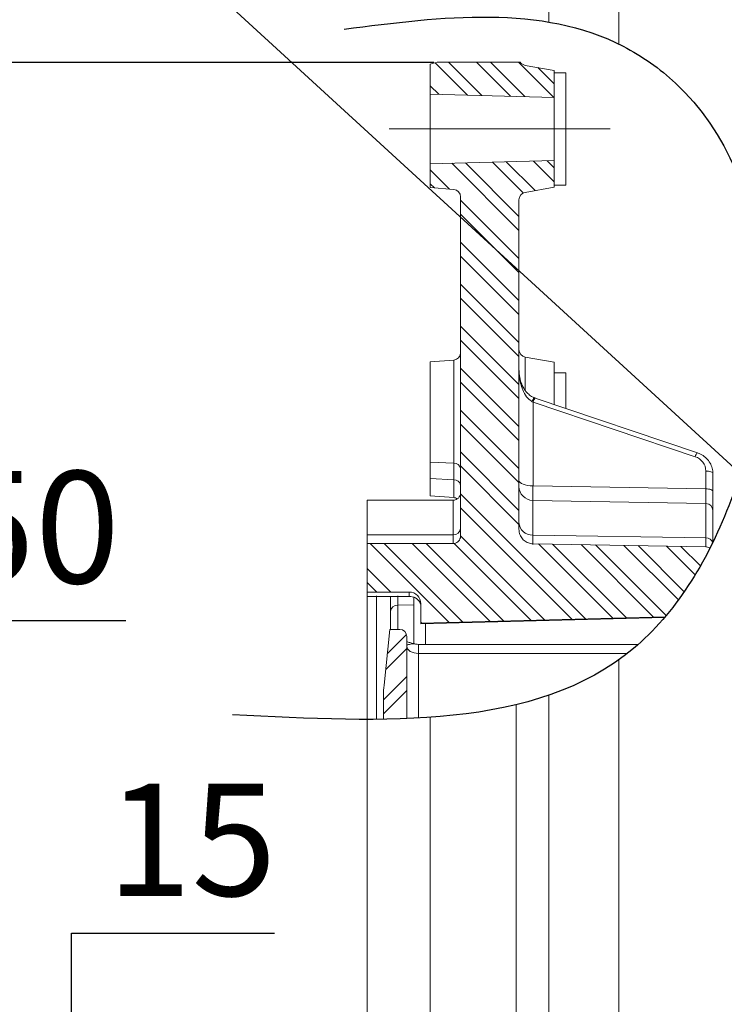
# Model space of a CAD drawing. Extents: x 0 to 4019, y -20 to 2868.
# Drawn here: x 1386 to 1537, y 1346 to 1557 of the extents above; entities that cross this region are included whole.
import ezdxf

# ---------------------------------------------------------------- set-up
doc = ezdxf.new("R2010")
doc.units = 0
doc.header["$LTSCALE"] = 10
doc.header["$MEASUREMENT"] = 0
doc.linetypes.add('CENTER', pattern=[2, 1.25, -0.25, 0.25, -0.25])
doc.linetypes.add('CENTERX2', pattern=[20.32, 12.7, -2.54, 2.54, -2.54])
doc.layers.get('0').update_dxf_attribs({"linetype": 'CONTINUOUS', "lineweight": 20})
doc.layers.get('DEFPOINTS').update_dxf_attribs({"linetype": 'CONTINUOUS'})
for name, color, linetype in [('1', 1, 'CENTER'), ('14', 14, 'CONTINUOUS'), ('4', 4, 'CONTINUOUS'), ('8', 10, 'CONTINUOUS'), ('DIM', 6, 'CONTINUOUS')]:
    doc.layers.add(name, color=color, linetype=linetype)
doc.styles.add('GHS', font='romans', dxfattribs={"bigfont": 'ghs'})
doc.dimstyles.new('A1', dxfattribs={"dimtxt": 5, "dimasz": 3.5, "dimexe": 2, "dimexo": 0.7, "dimgap": 2, "dimtad": 1, "dimtoh": 1, "dimdsep": 46, "dimtxsty": 'Standard', "dimcen": 0, "dimclrd": 2, "dimclre": 2, "dimclrt": 6, "dimaunit": 1, "dimadec": 0, "dimazin": 0, "dimtp": 0.02, "dimtfac": 0.65, "dimtdec": 3, "dimtmove": 0, "dimatfit": 3, "dimfxl": 0, "dimtolj": 1, "dimarcsym": 0})

# ---------------------------------------------------------------- blocks, each defined once
blk = doc.blocks.new('*D48')
at = {"layer": 'DEFPOINTS', "color": 0}
for p in [(1612.28, 1324.53), (1361.82, 1274.53), (1612.28, 1274.53)]:
    blk.add_point(p, dxfattribs=at)
at = {"layer": 'DIM', "color": 2, "lineweight": -2}
for p, q in [((1361.82, 1348.03), (1361.82, 1428.42)), ((1361.82, 1428.42), (1408.68, 1428.42)), ((1611.58, 1324.53), (1356.82, 1324.53)), ((1361.82, 1274.53), (1361.82, 1324.53)), ((1611.58, 1274.53), (1356.82, 1274.53)), ((1361.82, 1251.03), (1361.82, 1227.53))]:
    blk.add_line(p, q, dxfattribs=at)
at = {"layer": 'DIM', "color": 2}
for points in [[(1357.9, 1348.03), (1365.74, 1348.03), (1361.82, 1324.53)], [(1357.9, 1251.03), (1365.74, 1251.03), (1361.82, 1274.53)]]:
    blk.add_solid(points, dxfattribs=at)
at = {"layer": 'DIM', "color": 6, "insert": (1389.25, 1448.42), "char_height": 24, "attachment_point": 5, "style": 'GHS'}
blk.add_mtext('\\A1;50', dxfattribs=at)
blk = doc.blocks.new('*D23')
at = {"layer": 'DEFPOINTS', "color": 0}
for p in [(1397.08, 1314.53), (1479.02, 1314.53), (1612.28, 1299.53)]:
    blk.add_point(p, dxfattribs=at)
at = {"layer": 'DIM', "color": 2, "lineweight": -2}
for p, q in [((1397.08, 1338.03), (1397.08, 1361.53)), ((1397.08, 1361.53), (1440.5, 1361.53)), ((1478.32, 1314.53), (1392.08, 1314.53)), ((1397.08, 1299.53), (1397.08, 1314.53)), ((1611.58, 1299.53), (1392.08, 1299.53)), ((1397.08, 1276.03), (1397.08, 1252.53))]:
    blk.add_line(p, q, dxfattribs=at)
at = {"layer": 'DIM', "color": 2}
for points in [[(1393.16, 1338.03), (1400.99, 1338.03), (1397.08, 1314.53)], [(1393.16, 1276.03), (1400.99, 1276.03), (1397.08, 1299.53)]]:
    blk.add_solid(points, dxfattribs=at)
at = {"layer": 'DIM', "color": 6, "insert": (1422.79, 1381.53), "char_height": 24, "attachment_point": 5, "style": 'GHS'}
blk.add_mtext('\\A1;15', dxfattribs=at)
blk = doc.blocks.new('*D86')
at = {"layer": 'DEFPOINTS', "color": 0}
for p in [(1493.26, 1570.09), (1257.96, 1058.97), (1499.26, 1058.97)]:
    blk.add_point(p, dxfattribs=at)
at = {"layer": 'DIM', "color": 2, "lineweight": -2}
for p, q in [((1492.56, 1570.09), (1252.96, 1570.09)), ((1257.96, 1546.59), (1257.96, 1082.47)), ((1498.56, 1058.97), (1252.96, 1058.97))]:
    blk.add_line(p, q, dxfattribs=at)
at = {"layer": 'DIM', "color": 2}
for points in [[(1254.04, 1546.59), (1261.88, 1546.59), (1257.96, 1570.09)], [(1254.04, 1082.47), (1261.88, 1082.47), (1257.96, 1058.97)]]:
    blk.add_solid(points, dxfattribs=at)
at = {"layer": 'DIM', "color": 6, "insert": (1237.96, 1312.6), "char_height": 24, "attachment_point": 5, "rotation": 90, "style": 'GHS'}
blk.add_mtext('\\A1;%%C511.12 h8', dxfattribs=at)
blk = doc.blocks.new('*D87')
at = {"layer": 'DEFPOINTS', "color": 0}
for p in [(1475.36, 1547.87), (1322.13, 1081.18), (1475.36, 1081.18)]:
    blk.add_point(p, dxfattribs=at)
at = {"layer": 'DIM', "color": 2, "lineweight": -2}
for p, q in [((1474.66, 1547.87), (1317.13, 1547.87)), ((1322.13, 1524.37), (1322.13, 1104.68)), ((1474.66, 1081.18), (1317.13, 1081.18))]:
    blk.add_line(p, q, dxfattribs=at)
at = {"layer": 'DIM', "color": 2}
for points in [[(1318.21, 1524.37), (1326.04, 1524.37), (1322.13, 1547.87)], [(1318.21, 1104.68), (1326.04, 1104.68), (1322.13, 1081.18)]]:
    blk.add_solid(points, dxfattribs=at)
at = {"layer": 'DIM', "color": 6, "insert": (1302.13, 1314.53), "char_height": 24, "attachment_point": 5, "rotation": 90, "style": 'GHS'}
blk.add_mtext('\\A1;%%C466.7 h8', dxfattribs=at)

msp = doc.modelspace()

# ---------------------------------------------------------------- linework, layer by layer
for p, q in [((1499.2592, 1590.7809), (1499.2592, 1556.4913)), ((1514.2592, 1590.7809), (1514.2592, 1551.7645)), ((1514.2592, 1420.0606), (1514.2592, 1044.4209)), ((1499.2592, 1412.4622), (1499.2592, 1058.9709)), ((1492.2592, 1410.4288), (1492.2592, 1067.0309))]:
    msp.add_line(p, q)
at = {"linetype": 'Continuous', "lineweight": 15}
for p, q in [((1475.3592, 1547.8859), (1473.8592, 1547.484)), ((1475.3592, 1547.8859), (1473.8592, 1547.484)), ((1473.8592, 1547.484), (1473.8592, 1541.0826)), ((1473.8592, 1547.484), (1473.8592, 1541.0826)), ((1493.1467, 1547.8859), (1475.3592, 1547.8859)), ((1493.1467, 1547.8859), (1475.3592, 1547.8859)), ((1500.3592, 1546.1359), (1494.1814, 1547.2253)), ((1500.3592, 1546.1359), (1494.1814, 1547.2253)), ((1500.3592, 1545.6109), (1500.3592, 1546.1359)), ((1500.3592, 1545.6109), (1500.3592, 1546.1359)), ((1500.3592, 1545.6109), (1502.8592, 1545.6109)), ((1500.3592, 1545.6109), (1500.3592, 1521.6109)), ((1500.3592, 1545.6109), (1502.8592, 1545.6109)), ((1500.3592, 1545.6109), (1500.3592, 1521.6109)), ((1502.8592, 1545.6109), (1502.8592, 1521.6109)), ((1502.8592, 1545.6109), (1502.8592, 1521.6109)), ((1473.8592, 1541.0826), (1500.3592, 1540.3609)), ((1473.8592, 1526.1392), (1473.8592, 1541.0826)), ((1473.8592, 1526.1392), (1473.8592, 1541.0826)), ((1473.8592, 1526.1392), (1473.8592, 1527.6109)), ((1500.3592, 1526.8609), (1473.8592, 1526.1392)), ((1473.8592, 1526.1392), (1473.8592, 1521.062)), ((1473.8592, 1526.1392), (1473.8592, 1521.062)), ((1473.8592, 1521.062), (1478.8773, 1520.6908)), ((1473.8592, 1521.062), (1478.8773, 1520.6908)), ((1494.1814, 1520.0466), (1500.3592, 1521.1359)), ((1494.1814, 1520.0466), (1500.3592, 1521.1359)), ((1502.8592, 1521.6109), (1500.3592, 1521.6109)), ((1500.3592, 1521.1359), (1500.3592, 1521.6109)), ((1502.8592, 1521.6109), (1500.3592, 1521.6109)), ((1500.3592, 1521.1359), (1500.3592, 1521.6109)), ((1480.3592, 1519.0952), (1480.3592, 1446.566)), ((1480.3592, 1519.0952), (1480.3592, 1446.566)), ((1492.8592, 1518.4709), (1492.8592, 1447.952)), ((1492.8592, 1518.4709), (1492.8592, 1447.952)), ((1473.8592, 1483.8048), (1478.8773, 1484.1759)), ((1473.8592, 1483.8048), (1478.8773, 1484.1759)), ((1473.8592, 1462.3397), (1473.8592, 1483.8048)), ((1473.8592, 1462.3397), (1473.8592, 1483.8048)), ((1494.1814, 1484.8201), (1500.3592, 1483.7308)), ((1494.1814, 1484.8201), (1500.3592, 1483.7308)), ((1500.3592, 1474.6934), (1500.3592, 1483.7308)), ((1500.3592, 1474.6934), (1500.3592, 1483.7308)), ((1500.3592, 1481.4454), (1502.8592, 1481.4454)), ((1500.3592, 1481.4454), (1502.8592, 1481.4454)), ((1502.8592, 1481.4454), (1502.8592, 1473.8497)), ((1502.8592, 1481.4454), (1502.8592, 1473.8497)), ((1496.3389, 1476.0502), (1531.0359, 1464.341)), ((1496.3389, 1476.0502), (1531.0359, 1464.341)), ((1473.8592, 1458.8041), (1473.8592, 1462.3397)), ((1473.8592, 1458.8041), (1473.8592, 1462.3397)), ((1473.8592, 1455.1213), (1473.8592, 1458.8041)), ((1473.8592, 1455.1213), (1473.8592, 1458.8041)), ((1534.3592, 1456.0504), (1534.3592, 1459.8703)), ((1534.3592, 1456.0504), (1534.3592, 1459.8703)), ((1460.3592, 1454.1828), (1478.7592, 1454.1828)), ((1460.3592, 1454.1828), (1460.3592, 1446.7698)), ((1460.3592, 1454.1828), (1478.7592, 1454.1828)), ((1460.3592, 1454.1828), (1460.3592, 1446.7698)), ((1478.8773, 1454.7502), (1473.8592, 1455.1213)), ((1478.8773, 1454.7502), (1473.8592, 1455.1213)), ((1495.8069, 1454.1313), (1532.8854, 1453.4841)), ((1495.8069, 1454.1313), (1532.8854, 1453.4841)), ((1534.3592, 1445.1863), (1534.3592, 1451.9843)), ((1534.3592, 1445.1863), (1534.3592, 1451.9843)), ((1460.3592, 1446.7698), (1460.3592, 1444.9264)), ((1460.3592, 1446.7698), (1460.3592, 1444.9264)), ((1478.7592, 1444.9264), (1460.3592, 1444.9264)), ((1460.3592, 1444.9264), (1460.3592, 1434.5359)), ((1478.7592, 1444.9264), (1460.3592, 1444.9264)), ((1460.3592, 1444.9264), (1460.3592, 1434.5359)), ((1532.8854, 1444.2121), (1495.8069, 1444.8738)), ((1532.8854, 1444.2121), (1495.8069, 1444.8738)), ((1469.3592, 1434.5359), (1460.3592, 1434.5359)), ((1460.3592, 1433.5596), (1460.3592, 1434.5359)), ((1460.3592, 1433.5596), (1460.3592, 1434.5359)), ((1460.3592, 1433.5596), (1469.3592, 1433.6037)), ((1460.3592, 1407.2926), (1460.3592, 1433.5596)), ((1460.3592, 1407.2926), (1460.3592, 1433.5596)), ((1465.3592, 1426.5359), (1465.3592, 1433.6109)), ((1470.3592, 1423.516), (1470.3592, 1433.5152)), ((1471.8592, 1432.0359), (1471.8592, 1427.8682)), ((1524.1253, 1429.2368), (1471.8592, 1427.8682)), ((1523.9995, 1429.0887), (1471.8592, 1427.7234)), ((1463.9688, 1414.5783), (1465.2256, 1426.5359)), ((1465.2256, 1426.5359), (1467.3592, 1426.5359)), ((1471.8592, 1427.8682), (1471.8592, 1427.7291)), ((1471.8592, 1427.7291), (1471.8592, 1427.7234)), ((1468.8592, 1407.4594), (1468.8592, 1425.0359)), ((1471.3592, 1423.337), (1518.368, 1423.337)), ((1463.8592, 1412.4878), (1463.8592, 1407.331)), ((1460.3592, 1175.3791), (1460.3592, 1407.2926)), ((1473.8592, 1081.5779), (1473.8592, 1407.7343))]:
    msp.add_line(p, q, dxfattribs=at)
at = {"color": 8, "linetype": 'Continuous', "lineweight": 0}
for p, q in [((1478.8773, 1484.1759), (1478.8773, 1462.0772)), ((1494.1814, 1477.7223), (1494.1814, 1484.8201)), ((1495.8592, 1457.2576), (1495.8592, 1475.1908)), ((1495.8592, 1475.1908), (1530.5563, 1463.4817)), ((1478.8773, 1462.0772), (1473.8592, 1462.3397)), ((1478.8773, 1462.0772), (1478.8773, 1458.5417)), ((1532.8592, 1460.4322), (1532.8592, 1456.6123)), ((1478.8773, 1458.5417), (1473.8592, 1458.8041)), ((1478.8773, 1458.5417), (1478.8773, 1454.7502)), ((1532.8592, 1456.6123), (1495.8592, 1457.2576)), ((1478.7592, 1454.1828), (1478.7592, 1446.7698)), ((1495.8069, 1446.7233), (1495.8069, 1454.1313)), ((1532.8854, 1453.4841), (1532.8854, 1446.1384)), ((1478.7592, 1446.7698), (1460.3592, 1446.7698)), ((1478.7592, 1446.7698), (1478.7592, 1444.9135)), ((1495.8069, 1444.7188), (1495.8069, 1446.7233)), ((1532.8854, 1446.1384), (1495.8069, 1446.7233)), ((1532.8854, 1446.1384), (1532.8854, 1444.199)), ((1462.3592, 1433.734), (1462.3592, 1407.3025)), ((1466.9174, 1431.7154), (1466.9174, 1433.7245)), ((1469.3592, 1434.5359), (1469.3592, 1433.6037)), ((1470.3592, 1431.7864), (1466.9174, 1431.7154)), ((1466.9174, 1426.5359), (1466.9174, 1431.7154)), ((1524.003, 1429.0929), (1471.8592, 1427.7291)), ((1472.8592, 1423.337), (1472.8592, 1427.7496)), ((1471.3592, 1421.3984), (1471.3592, 1423.337)), ((1471.3592, 1407.5782), (1471.3592, 1421.3984)), ((1516.0353, 1421.3984), (1471.3592, 1421.3984))]:
    msp.add_line(p, q, dxfattribs=at)
at = {"color": 8, "linetype": 'Continuous', "lineweight": 0, "flags": 128}
for points in [[(1495.8592, 1475.1908), (1495.9593, 1475.435), (1496.0556, 1475.6482), (1496.1443, 1475.8222), (1496.222, 1475.9504), (1496.2858, 1476.0277), (1496.3332, 1476.0514), (1496.3389, 1476.0502)], [(1530.5563, 1463.4817), (1530.6564, 1463.7259), (1530.7526, 1463.939), (1530.8413, 1464.1131), (1530.9191, 1464.2412), (1530.9829, 1464.3186), (1531.0303, 1464.3422), (1531.0359, 1464.341)], [(1532.8592, 1460.4322), (1533.1519, 1460.4215), (1533.4333, 1460.3895), (1533.6926, 1460.3375), (1533.9199, 1460.2677), (1534.1064, 1460.1825), (1534.2451, 1460.0854), (1534.3304, 1459.98), (1534.3592, 1459.8703)], [(1495.8592, 1457.2576), (1495.274, 1457.2792), (1494.7112, 1457.3431), (1494.1925, 1457.447), (1493.7379, 1457.5867), (1493.3648, 1457.757), (1493.0876, 1457.9513), (1492.9169, 1458.1621), (1492.8592, 1458.3814)], [(1532.8592, 1456.6123), (1533.1519, 1456.6015), (1533.4333, 1456.5695), (1533.6926, 1456.5176), (1533.9199, 1456.4477), (1534.1064, 1456.3626), (1534.2451, 1456.2654), (1534.3304, 1456.16), (1534.3592, 1456.0504)], [(1471.3592, 1421.3984), (1470.8715, 1421.4278), (1470.4025, 1421.5149), (1469.9703, 1421.6564), (1469.5915, 1421.8467), (1469.2806, 1422.0787), (1469.0495, 1422.3434), (1468.9073, 1422.6305), (1468.8592, 1422.9291)]]:
    msp.add_lwpolyline(points, dxfattribs=at)
at = {"linetype": 'Continuous', "lineweight": 15}
for centre, radius, start, end in [((1494.4592, 1548.8009), 1.6, 214.881593, 260), ((1494.4592, 1548.8009), 1.6, 214.881593, 260), ((1478.7592, 1519.0952), 1.6, 0, 85.77), ((1478.7592, 1519.0952), 1.6, 0, 85.77), ((1494.4592, 1518.4709), 1.6, 100, 180), ((1494.4592, 1518.4709), 1.6, 100, 180), ((1478.7592, 1485.7715), 1.6, 274.23, 0), ((1478.7592, 1485.7715), 1.6, 274.23, 0), ((1494.4592, 1486.3958), 1.6, 180, 260), ((1494.4592, 1486.3958), 1.6, 180, 260), ((1478.7592, 1455.7828), 1.6, 270, 0), ((1478.7592, 1455.7828), 1.6, 270, 0), ((1495.8592, 1457.1309), 3, 180, 269), ((1495.8592, 1457.1309), 3, 180, 269), ((1478.7592, 1453.1545), 1.6, 55.218636, 85.77), ((1478.7592, 1453.1545), 1.6, 55.218636, 85.77), ((1532.8592, 1451.9843), 1.5, 0.000004, 89.000005), ((1532.8592, 1451.9843), 1.5, 0.000004, 89.000005), ((1469.3592, 1432.0359), 2.5, 0, 90), ((1467.3592, 1425.0359), 1.5, 0, 90), ((1471.3592, 1425.837), 2.5, 256.987881, 270), ((1483.8592, 1412.4878), 20, 174, 180)]:
    msp.add_arc(centre, radius, start, end, dxfattribs=at)
at = {"color": 8, "linetype": 'Continuous', "lineweight": 0}
for centre, radius, start, end in [((1497.4659, 1474.9207), 1.7894, 137.921935, 168.823475), ((1478.9946, 1460.6939), 1.3882, 10.583946, 94.849323), ((1529.5907, 1460.3582), 3.2694, 1.298521, 72.82155), ((1478.9946, 1457.1584), 1.3882, 10.583946, 94.849323), ((1495.7161, 1449.5826), 2.8607, 182.976365, 271.817908), ((1478.8325, 1448.2969), 1.5288, 267.251504, 356.958448), ((1532.9308, 1444.7087), 1.4304, 15.313614, 91.817908), ((1466.7982, 1430.2693), 1.4509, 85.291263, 172.648613)]:
    msp.add_arc(centre, radius, start, end, dxfattribs=at)
at = {"color": 8, "linetype": 'Continuous', "lineweight": 0, "extrusion": (0, 0, -1)}
msp.add_ellipse((1495.8592, 1476.3146), major_axis=(2.9598, -1.6815), ratio=0.29093799, start_param=1.40699002, end_param=1.45659501, dxfattribs=at)
at = {"linetype": 'Continuous', "lineweight": 15}
for points, knots in [([(1492.8592, 1482.0532), (1492.8667, 1481.7893), (1492.8894, 1480.9863), (1493.1365, 1479.7438), (1493.6592, 1478.443), (1494.3208, 1477.4226), (1495.0737, 1476.6939), (1495.6998, 1476.2601), (1496.0638, 1476.1652), (1496.1435, 1476.1444)], [0, 0, 0, 0, 0.11323208, 0.34468779, 0.53755097, 0.70516589, 0.84642571, 0.9663625, 1, 1, 1, 1]), ([(1492.8592, 1482.0532), (1492.8667, 1481.7893), (1492.8894, 1480.9863), (1493.1365, 1479.7438), (1493.6592, 1478.443), (1494.3208, 1477.4226), (1495.0737, 1476.6939), (1495.6998, 1476.2601), (1496.0638, 1476.1652), (1496.1435, 1476.1444)], [0, 0, 0, 0, 0.11323208, 0.34468779, 0.53755097, 0.70516589, 0.84642571, 0.9663625, 1, 1, 1, 1]), ([(1496.1393, 1476.1194), (1496.1559, 1476.1135), (1496.2224, 1476.0899), (1496.289, 1476.0672), (1496.3389, 1476.0502)], [0, 0, 0, 0, 0.25003248, 1, 1, 1, 1]), ([(1531.0359, 1464.341), (1531.2733, 1464.2491), (1531.9025, 1464.0054), (1532.8058, 1463.3768), (1533.63, 1462.4395), (1534.1614, 1461.353), (1534.3456, 1460.4678), (1534.3567, 1459.9803), (1534.3592, 1459.8703)], [0, 0, 0, 0, 0.12625308, 0.33472389, 0.5432165, 0.75041432, 0.9436984, 1, 1, 1, 1]), ([(1531.0359, 1464.341), (1531.2733, 1464.2491), (1531.9025, 1464.0054), (1532.8058, 1463.3768), (1533.63, 1462.4395), (1534.1614, 1461.353), (1534.3456, 1460.4678), (1534.3567, 1459.9803), (1534.3592, 1459.8703)], [0, 0, 0, 0, 0.12625308, 0.33472389, 0.5432165, 0.75041432, 0.9436984, 1, 1, 1, 1]), ([(1534.3592, 1451.9843), (1534.3592, 1452.0557), (1534.3592, 1452.1983), (1534.3592, 1453.32), (1534.3592, 1454.6992), (1534.3592, 1455.7054), (1534.3592, 1456.0504)], [0, 0, 0, 0, 0.28393888, 0.56787632, 0.85184937, 1, 1, 1, 1]), ([(1534.3592, 1451.9843), (1534.3592, 1452.0557), (1534.3592, 1452.1983), (1534.3592, 1453.32), (1534.3592, 1454.6992), (1534.3592, 1455.7054), (1534.3592, 1456.0504)], [0, 0, 0, 0, 0.28393888, 0.56787632, 0.85184937, 1, 1, 1, 1]), ([(1492.8592, 1447.952), (1492.8629, 1447.8391), (1492.8784, 1447.3699), (1493.1141, 1446.5625), (1493.7345, 1445.689), (1494.5992, 1445.0928), (1495.3366, 1444.8925), (1495.7392, 1444.8765), (1495.8069, 1444.8738)], [0, 0, 0, 0, 0.07200964, 0.29940631, 0.52385743, 0.74296846, 0.95679786, 1, 1, 1, 1]), ([(1492.8592, 1447.952), (1492.8629, 1447.8391), (1492.8784, 1447.3699), (1493.1141, 1446.5625), (1493.7345, 1445.689), (1494.5992, 1445.0928), (1495.3366, 1444.8925), (1495.7392, 1444.8765), (1495.8069, 1444.8738)], [0, 0, 0, 0, 0.07200964, 0.29940631, 0.52385743, 0.74296846, 0.95679786, 1, 1, 1, 1]), ([(1478.7592, 1444.9264), (1478.936, 1444.9439), (1479.2895, 1444.9789), (1479.7618, 1445.2512), (1480.1235, 1445.6538), (1480.3276, 1446.1166), (1480.3498, 1446.4322), (1480.3592, 1446.566)], [0, 0, 0, 0, 0.20833255, 0.41667355, 0.62700695, 0.84188924, 1, 1, 1, 1]), ([(1478.7592, 1444.9264), (1478.936, 1444.9439), (1479.2895, 1444.9789), (1479.7618, 1445.2512), (1480.1235, 1445.6538), (1480.3276, 1446.1166), (1480.3498, 1446.4322), (1480.3592, 1446.566)], [0, 0, 0, 0, 0.20833255, 0.41667355, 0.62700695, 0.84188924, 1, 1, 1, 1]), ([(1533.7317, 1443.9264), (1533.6503, 1443.9857), (1533.4166, 1444.1228), (1533.1189, 1444.203), (1532.9183, 1444.2108), (1532.8854, 1444.2121)], [0.614663642, 0.614663642, 0.614663642, 0.614663642, 0.742975318, 0.957906934, 1, 1, 1, 1]), ([(1469.3592, 1433.6037), (1469.5812, 1433.5895), (1470.0237, 1433.5612), (1470.6834, 1433.318), (1471.3355, 1432.8583), (1471.7796, 1432.1903), (1471.8347, 1431.6633), (1471.8592, 1431.4293)], [0, 0, 0, 0, 0.13639727, 0.27192535, 0.47617397, 0.76740618, 1, 1, 1, 1]), ([(1468.8592, 1423.9295), (1468.9547, 1423.8953), (1469.2412, 1423.7925), (1469.9053, 1423.6122), (1470.5011, 1423.4727), (1470.7871, 1423.4057)], [0, 0, 0, 0, 0.20630285, 0.61893678, 1, 1, 1, 1])]:
    msp.add_open_spline(points, degree=3, knots=knots, dxfattribs=at)
at = {"color": 8, "linetype": 'Continuous', "lineweight": 0}
for points, knots in [([(1492.8592, 1482.0532), (1492.8592, 1482.0478), (1492.8595, 1481.4658), (1492.9687, 1479.8872), (1493.5445, 1477.7977), (1494.5816, 1476.0529), (1495.3847, 1475.4942), (1495.7105, 1475.2675)], [0, 0, 0, 0, 0.00210712, 0.22895228, 0.62004506, 0.84587073, 1, 1, 1, 1]), ([(1495.8069, 1454.1308), (1495.8095, 1454.174), (1495.815, 1454.265), (1495.8293, 1455.0462), (1495.845, 1456.1145), (1495.8553, 1456.9394), (1495.8592, 1457.2576)], [0, 0, 0, 0, 0.255939, 0.5390758, 0.82221993, 1, 1, 1, 1]), ([(1532.8592, 1456.6123), (1532.8621, 1456.1582), (1532.8681, 1455.2013), (1532.8764, 1454.1339), (1532.8824, 1453.5608), (1532.8846, 1453.5053), (1532.8854, 1453.4841)], [0, 0, 0, 0, 0.25657552, 0.54058586, 0.8245507, 1, 1, 1, 1]), ([(1468.8592, 1423.1681), (1468.9068, 1423.1938), (1469.0283, 1423.2594), (1469.7654, 1423.4286), (1470.3916, 1423.5146), (1470.7196, 1423.3973), (1470.7922, 1423.3714)], [0, 0, 0, 0, 0.24099598, 0.61493372, 0.91481616, 1, 1, 1, 1])]:
    msp.add_open_spline(points, degree=3, knots=knots, dxfattribs=at)
at = {"layer": '1', "linetype": 'CENTERX2', "lineweight": 0}
msp.add_line((1512.3592, 1533.6109), (1465.0924, 1533.6109), dxfattribs=at)
at = {"layer": '14'}
for p, q in [((1481.8254, 1540.8657), (1474.9222, 1547.7688)), ((1484.9026, 1540.7819), (1477.7985, 1547.8859)), ((1491.057, 1540.6143), (1483.7854, 1547.8859)), ((1494.1343, 1540.5305), (1486.7788, 1547.8859)), ((1500.2887, 1540.3629), (1492.7656, 1547.8859)), ((1500.3592, 1543.2858), (1496.8989, 1546.7461)), ((1475.6709, 1541.0333), (1473.8592, 1542.845)), ((1492.8592, 1511.8713), (1478.4659, 1526.2647)), ((1492.8592, 1514.8647), (1481.3799, 1526.3441)), ((1493.7877, 1519.9232), (1487.208, 1526.5028)), ((1496.2864, 1520.4178), (1490.1221, 1526.5821)), ((1500.3592, 1522.3318), (1495.9502, 1526.7409)), ((1500.3592, 1525.3252), (1498.8643, 1526.8202)), ((1477.987, 1520.7567), (1473.8592, 1524.8845)), ((1474.7545, 1520.9958), (1473.8592, 1521.8911)), ((1492.8592, 1505.8845), (1480.3592, 1518.3845)), ((1492.8592, 1502.8911), (1480.3592, 1515.3911)), ((1492.8592, 1496.9042), (1480.3592, 1509.4042)), ((1492.8592, 1493.9108), (1480.3592, 1506.4108)), ((1492.8592, 1487.924), (1480.3592, 1500.424)), ((1492.8592, 1484.9305), (1480.3592, 1497.4305)), ((1492.8592, 1478.9437), (1480.3592, 1491.4437)), ((1492.8592, 1475.9503), (1480.3592, 1488.4503)), ((1492.8592, 1469.9634), (1480.3592, 1482.4634)), ((1492.8592, 1466.97), (1480.3592, 1479.47)), ((1492.8592, 1460.9832), (1480.3592, 1473.4832)), ((1492.8592, 1457.9898), (1480.3592, 1470.4898)), ((1492.8592, 1452.0029), (1480.3592, 1464.5029)), ((1492.8592, 1449.0095), (1480.3592, 1461.5095)), ((1507.0911, 1428.7908), (1480.3592, 1455.5227)), ((1504.1741, 1428.7144), (1480.3592, 1452.5293)), ((1498.34, 1428.5616), (1480.3567, 1446.5449)), ((1477.9208, 1428.0269), (1461.0213, 1444.9264)), ((1480.8378, 1428.1033), (1464.0147, 1444.9264)), ((1486.6719, 1428.2561), (1470.0015, 1444.9264)), ((1489.5889, 1428.3325), (1472.995, 1444.9264)), ((1495.423, 1428.4852), (1478.9493, 1444.9589)), ((1512.9252, 1428.9435), (1497.0165, 1444.8522)), ((1515.8422, 1429.0199), (1500.0643, 1444.7978)), ((1521.6763, 1429.1727), (1506.16, 1444.6891)), ((1524.345, 1429.4974), (1509.2078, 1444.6347)), ((1526.9758, 1432.8535), (1515.3034, 1444.5259)), ((1528.2195, 1434.6032), (1518.3512, 1444.4715)), ((1530.571, 1438.2385), (1524.4468, 1444.3627)), ((1531.6813, 1440.1216), (1527.4946, 1444.3083)), ((1465.425, 1434.5359), (1460.3592, 1439.6017)), ((1462.4315, 1434.5359), (1460.3592, 1436.6082)), ((1464.6736, 1421.2844), (1468.8092, 1425.42)), ((1464.3221, 1417.9394), (1468.8592, 1422.4766)), ((1463.8592, 1411.4898), (1468.8592, 1416.4898)), ((1463.8592, 1408.4964), (1468.8592, 1413.4964)), ((1468.8174, 1407.4577), (1468.8592, 1407.4995))]:
    msp.add_line(p, q, dxfattribs=at)
at = {"layer": '4'}
msp.add_spline([(1455.4601, 1554.9901), (1515.1742, 1551.3034), (1526.356, 1543.4306), (1537.755, 1452.9696), (1517.3856, 1422.4817), (1431.5521, 1408.2972)], degree=3, dxfattribs=at)
at = {"layer": '8', "color": 0}
for p, q in [((1492.8592, 1484.9305), (1492.1429, 1485.6469)), ((1472.0867, 1427.8741), (1471.8592, 1428.1017))]:
    msp.add_line(p, q, dxfattribs=at)

# ---------------------------------------------------------------- dimensions: what is measured, and where the dimension line sits
at = {"layer": 'DIM'}
for base, p1, p2, override, picture, middle in [((1257.9585, 1058.9709), (1493.2592, 1570.0909), (1499.2592, 1058.9709), {"dimscale": 1, "dimtxt": 24, "dimasz": 23.5, "dimexe": 5, "dimgap": 8, "dimpost": '%%C<> h8', "dimtxsty": 'GHS', "dimaunit": 0, "dimtp": 0.1, "dimtm": 0.1, "dimtfac": 0.8}, '*D86', (1257.9585, 1312.5982)), ((1322.127, 1081.1829), (1475.3592, 1547.8729), (1475.3592, 1081.1829), {"dimscale": 1, "dimtxt": 24, "dimasz": 23.5, "dimexe": 5, "dimgap": 8, "dimdec": 1, "dimpost": '%%C<> h8', "dimtxsty": 'GHS', "dimaunit": 0, "dimtp": 0.1, "dimtm": 0.1, "dimtfac": 0.8}, '*D87', (1322.127, 1314.5309)), ((1361.8208, 1274.5309), (1612.2755, 1324.5309), (1612.2755, 1274.5309), {"dimscale": 1, "dimtxt": 24, "dimasz": 23.5, "dimexe": 5, "dimgap": 8, "dimtxsty": 'GHS', "dimaunit": 0, "dimtp": 0, "dimtm": 0.02}, '*D48', (1389.2494, 1428.4155)), ((1397.0763, 1314.5309), (1612.2755, 1299.5309), (1479.0197, 1314.5309), {"dimscale": 1, "dimtxt": 24, "dimasz": 23.5, "dimexe": 5, "dimgap": 8, "dimtxsty": 'GHS', "dimaunit": 0, "dimtp": 0, "dimtm": 0.02}, '*D23', (1422.7906, 1361.5309))]:
    dim = msp.add_linear_dim(base=base, p1=p1, p2=p2, angle=90, dimstyle='A1', override=override, dxfattribs=at)
    dim.commit()
    dim.dimension.update_dxf_attribs({"geometry": picture, "text_midpoint": middle, "dimtype": 160})

# ---------------------------------------------------------------- leaders
msp.add_leader([(1611.3146, 1394.7139), (1362.4085, 1622.8895), (1183.4148, 1622.8895)], dimstyle='A1', override={"dimasz": 23.5, "dimgap": 6, "dimtad": 0}, dxfattribs=at)

doc.saveas('drawing.dxf')
